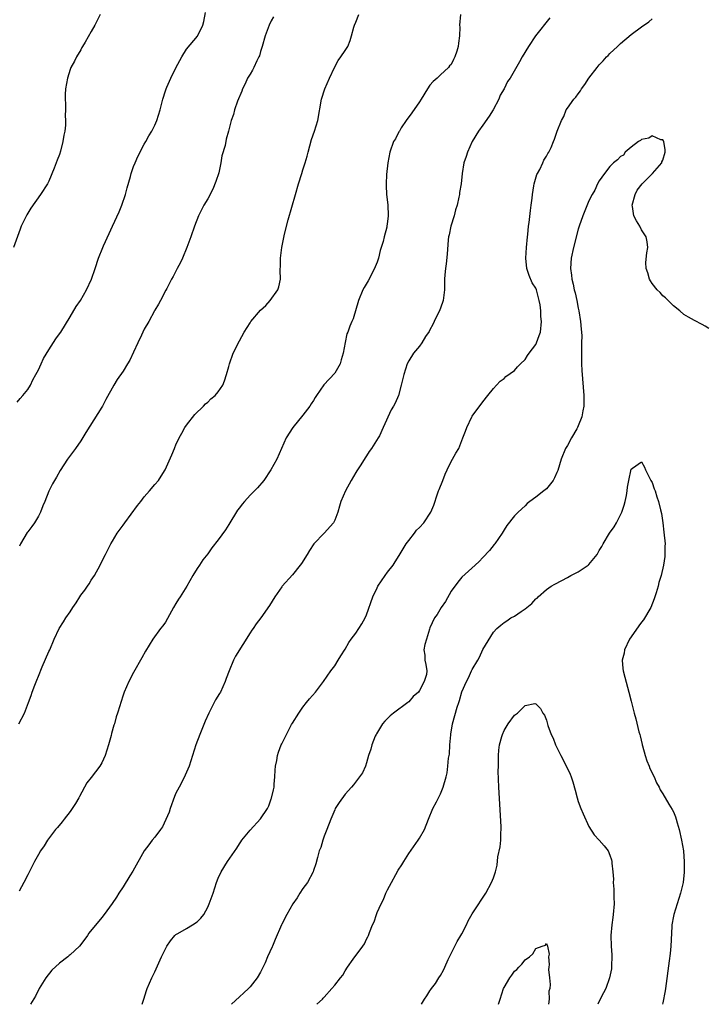
# Model space of a CAD drawing. Units: inches. Extents: x 2622000 to 2624931, y 1521000 to 1524000.
# Drawn here: x 2622811 to 2622942, y 1521000 to 1521186 of the extents above; entities that cross this region are included whole.
import ezdxf

# ---------------------------------------------------------------- set-up
doc = ezdxf.new("R2010")
doc.units = ezdxf.units.IN
doc.header["$MEASUREMENT"] = 0
doc.layers.add('LD26221521_10ft', color=122, linetype='Continuous')

msp = doc.modelspace()

# ---------------------------------------------------------------- linework, layer by layer
at = {"layer": 'LD26221521_10ft'}
for points, elevation in [([(2622826.65, 1521187), (2622826.09, 1521185.91), (2622825.66, 1521185), (2622825, 1521183.81), (2622823.82, 1521181.82), (2622823.35, 1521181), (2622823.24, 1521180.76), (2622823, 1521180.35), (2622822.21, 1521179), (2622821.82, 1521178.18), (2622821.14, 1521177), (2622821, 1521176.62), (2622820.48, 1521175), (2622820.13, 1521173), (2622820.07, 1521171.93), (2622820.05, 1521171), (2622820.13, 1521170.13), (2622820.14, 1521169), (2622820.09, 1521167.91), (2622820.15, 1521167), (2622820.11, 1521166.11), (2622819.98, 1521165), (2622819.81, 1521164.19), (2622819.65, 1521163), (2622819.19, 1521161.19), (2622819, 1521160.57), (2622818.53, 1521159.47), (2622818.01, 1521158.01), (2622817, 1521155.53), (2622816.71, 1521155), (2622815.42, 1521153), (2622813.56, 1521150.44), (2622812.82, 1521149.18), (2622811.78, 1521147), (2622811.55, 1521146.45), (2622810.31, 1521143)], 8220), ([(2622811, 1521113.8), (2622811.54, 1521114.46), (2622812.07, 1521115), (2622813, 1521116.14), (2622813.54, 1521117), (2622813.98, 1521118.02), (2622814.55, 1521119), (2622815, 1521119.88), (2622815.53, 1521121), (2622815.97, 1521122.03), (2622817, 1521123.68), (2622818.29, 1521125.71), (2622819, 1521126.67), (2622819.22, 1521127), (2622821, 1521129.92), (2622822.15, 1521131.85), (2622822.94, 1521133), (2622824.12, 1521135), (2622825.07, 1521137), (2622825.76, 1521139), (2622826.39, 1521141), (2622827.19, 1521143), (2622827.33, 1521143.33), (2622828.39, 1521145.61), (2622829, 1521147), (2622830.25, 1521149.75), (2622830.76, 1521151), (2622831.44, 1521153), (2622831.75, 1521154.25), (2622832.41, 1521156.41), (2622832.55, 1521157), (2622833, 1521158.29), (2622833.29, 1521159), (2622833.8, 1521160.2), (2622835, 1521162.49), (2622835.29, 1521163), (2622835.88, 1521164.12), (2622836.45, 1521165), (2622837, 1521166.09), (2622837.38, 1521167), (2622838.02, 1521169), (2622838.55, 1521171), (2622839, 1521172.59), (2622839.13, 1521173), (2622839.29, 1521173.29), (2622840.04, 1521175), (2622841, 1521176.92), (2622842.09, 1521179), (2622843, 1521180.47), (2622845.07, 1521182.93), (2622846.07, 1521185), (2622846.28, 1521185.72), (2622846.59, 1521187.41)], 8210), ([(2622811.33, 1521053), (2622812.38, 1521055), (2622813.12, 1521057), (2622813.65, 1521058.35), (2622813.84, 1521059), (2622814.32, 1521060.32), (2622814.73, 1521061.27), (2622815, 1521062.01), (2622815.74, 1521063.74), (2622817, 1521066.64), (2622817.17, 1521067), (2622818.01, 1521069), (2622818.93, 1521071), (2622819.75, 1521072.25), (2622820.19, 1521073), (2622821, 1521074.18), (2622821.52, 1521075), (2622822.13, 1521075.87), (2622822.81, 1521077), (2622823, 1521077.29), (2622823.76, 1521078.24), (2622824.26, 1521079), (2622824.57, 1521079.43), (2622825, 1521080.16), (2622825.6, 1521081), (2622826.7, 1521083), (2622827, 1521083.66), (2622827.66, 1521085), (2622828.13, 1521085.87), (2622828.68, 1521087), (2622829, 1521087.51), (2622829.88, 1521089), (2622831, 1521090.51), (2622831.33, 1521091), (2622833.75, 1521094.25), (2622834.35, 1521095), (2622835, 1521095.87), (2622836.03, 1521097), (2622837, 1521098.23), (2622837.68, 1521099), (2622838.21, 1521099.79), (2622838.95, 1521101), (2622840.21, 1521103.79), (2622840.7, 1521105), (2622840.8, 1521105.2), (2622841, 1521105.68), (2622841.59, 1521107), (2622842.1, 1521107.9), (2622842.68, 1521109), (2622843, 1521109.43), (2622844.58, 1521111.42), (2622846.21, 1521113), (2622846.57, 1521113.43), (2622847, 1521113.78), (2622847.61, 1521114.39), (2622848.42, 1521115), (2622849, 1521115.7), (2622849.89, 1521117), (2622850.19, 1521117.81), (2622850.58, 1521119), (2622851, 1521120.52), (2622851.11, 1521121), (2622851.84, 1521123), (2622853, 1521125.36), (2622853.91, 1521127), (2622855, 1521128.77), (2622855.18, 1521129), (2622857, 1521131.13), (2622857.97, 1521132.03), (2622858.81, 1521133), (2622860.25, 1521135), (2622860.43, 1521135.57), (2622860.78, 1521137), (2622860.68, 1521138.68), (2622860.7, 1521139), (2622860.74, 1521139.26), (2622860.73, 1521141), (2622861, 1521143), (2622861.52, 1521145.52), (2622862.21, 1521148.21), (2622863.61, 1521153), (2622864.15, 1521155), (2622864.77, 1521157), (2622865, 1521157.66), (2622865.42, 1521159), (2622865.78, 1521160.22), (2622865.96, 1521161), (2622866.62, 1521163.38), (2622867.21, 1521165), (2622867.8, 1521167), (2622868.52, 1521171), (2622868.62, 1521171.38), (2622869, 1521172.6), (2622869.14, 1521173), (2622870.03, 1521175), (2622870.97, 1521177.03), (2622871.68, 1521178.32), (2622872.18, 1521179), (2622873, 1521180.23), (2622873.46, 1521181), (2622873.91, 1521182.09), (2622874.17, 1521183), (2622874.6, 1521184.6), (2622874.72, 1521185), (2622875, 1521185.59), (2622875.57, 1521187)], 8190), ([(2622894.8, 1521187), (2622894.61, 1521185), (2622894.62, 1521184.62), (2622894.59, 1521183), (2622894.38, 1521181.62), (2622894.35, 1521181), (2622894.1, 1521180.1), (2622893.73, 1521179), (2622893.47, 1521178.53), (2622893, 1521177.6), (2622892.71, 1521177.29), (2622892.5, 1521177), (2622891, 1521175.6), (2622890.67, 1521175.33), (2622890.35, 1521175), (2622889.62, 1521174.38), (2622889, 1521173.67), (2622888.52, 1521173), (2622887.31, 1521171), (2622887, 1521170.53), (2622885.57, 1521168.43), (2622884.49, 1521167), (2622883.58, 1521165.58), (2622883.22, 1521165), (2622883.15, 1521164.85), (2622882.46, 1521163.54), (2622882.14, 1521163), (2622881.43, 1521161), (2622881.04, 1521159), (2622880.81, 1521156.81), (2622880.71, 1521155), (2622880.72, 1521154.72), (2622880.8, 1521153), (2622881.03, 1521151.03), (2622881.12, 1521149), (2622881, 1521147.92), (2622880.87, 1521147), (2622880.83, 1521146.83), (2622880.32, 1521145), (2622880.13, 1521144.13), (2622879.79, 1521143), (2622879.59, 1521142.41), (2622879.27, 1521141), (2622879, 1521140.25), (2622878.63, 1521139.37), (2622878.51, 1521139), (2622877.3, 1521136.7), (2622876.57, 1521135.43), (2622876.34, 1521135), (2622875.48, 1521133), (2622874.46, 1521129.54), (2622874.25, 1521129), (2622873.85, 1521128.15), (2622873.47, 1521127), (2622873.31, 1521126.69), (2622872.95, 1521125.05), (2622872.62, 1521123), (2622872.24, 1521121.76), (2622872.04, 1521121), (2622871, 1521119.24), (2622868.96, 1521117.04), (2622867.56, 1521115), (2622867.34, 1521114.66), (2622867, 1521114.07), (2622866.56, 1521113.44), (2622866.29, 1521113), (2622865, 1521111.31), (2622863.11, 1521109), (2622861.81, 1521107), (2622860.04, 1521103), (2622858.96, 1521101), (2622857.6, 1521099), (2622856.4, 1521097.6), (2622855.86, 1521097), (2622855, 1521096.17), (2622853.97, 1521095), (2622853.53, 1521094.47), (2622853, 1521093.79), (2622852.66, 1521093.34), (2622851, 1521090.66), (2622850.35, 1521089.65), (2622849, 1521087.79), (2622847.78, 1521086.22), (2622847, 1521085.14), (2622846.05, 1521083.95), (2622845.42, 1521083), (2622845, 1521082.33), (2622844.2, 1521081), (2622843.04, 1521079), (2622841.77, 1521077), (2622841.46, 1521076.54), (2622841, 1521075.72), (2622840.56, 1521075), (2622839, 1521072.21), (2622838.5, 1521071.5), (2622838.1, 1521071), (2622836.65, 1521069), (2622835.25, 1521066.75), (2622834.56, 1521065.44), (2622833, 1521062.71), (2622832.09, 1521061), (2622831.21, 1521059), (2622831, 1521058.39), (2622830.57, 1521057), (2622830.41, 1521056.41), (2622829.97, 1521055), (2622829.7, 1521054.3), (2622829.38, 1521053), (2622829.27, 1521052.73), (2622828.83, 1521051.17), (2622828.76, 1521050.76), (2622828.27, 1521049), (2622827.65, 1521047), (2622827, 1521045.62), (2622826.61, 1521045), (2622825, 1521042.85), (2622824.18, 1521041.82), (2622822.75, 1521039.25), (2622822.63, 1521039), (2622822.03, 1521037.97), (2622821.4, 1521037), (2622821, 1521036.43), (2622819.86, 1521035), (2622819.52, 1521034.48), (2622818.6, 1521033.4), (2622818.22, 1521033), (2622816.74, 1521031), (2622816.08, 1521029.92), (2622815.43, 1521029), (2622815, 1521028.28), (2622814.27, 1521027), (2622813, 1521024.48), (2622812.23, 1521023), (2622811.39, 1521021.39)], 8180), ([(2622859.44, 1521186.56), (2622859, 1521185.82), (2622858.59, 1521185), (2622857.84, 1521183), (2622857.31, 1521181), (2622857, 1521180), (2622856.78, 1521179.22), (2622856.68, 1521179), (2622856.28, 1521178.28), (2622855.7, 1521177), (2622855.49, 1521176.51), (2622855, 1521175.76), (2622854.54, 1521175), (2622854.11, 1521173.89), (2622853.57, 1521173), (2622853.44, 1521172.56), (2622852.65, 1521170.65), (2622852.07, 1521169), (2622851.86, 1521168.14), (2622851.42, 1521167), (2622850.91, 1521165), (2622850.51, 1521163.49), (2622850.27, 1521162.27), (2622849.69, 1521160.31), (2622849.48, 1521159), (2622849.08, 1521157.08), (2622848.56, 1521155.44), (2622847.98, 1521154.02), (2622847, 1521152.17), (2622846.3, 1521151), (2622845.29, 1521149), (2622844.48, 1521147), (2622843.79, 1521145), (2622843.06, 1521143), (2622842.22, 1521141), (2622841.84, 1521140.16), (2622841.21, 1521139), (2622840.47, 1521137.53), (2622840.15, 1521137), (2622839.25, 1521135.25), (2622839.09, 1521134.91), (2622838.08, 1521133), (2622837.69, 1521132.31), (2622837, 1521131.17), (2622836.92, 1521131), (2622835.86, 1521129), (2622835, 1521127.55), (2622834.46, 1521126.46), (2622833.78, 1521125), (2622833, 1521123.22), (2622832.28, 1521121.72), (2622831.86, 1521121), (2622831, 1521119.62), (2622829.92, 1521118.08), (2622829.26, 1521117), (2622827.72, 1521114.28), (2622827.1, 1521113), (2622827, 1521112.83), (2622823.95, 1521108.05), (2622823, 1521106.45), (2622822.02, 1521105), (2622820.53, 1521103), (2622819.12, 1521100.88), (2622818.4, 1521099.6), (2622818.07, 1521099), (2622817.67, 1521098.33), (2622817, 1521096.94), (2622816.2, 1521095), (2622815.84, 1521094.16), (2622815.43, 1521093), (2622815, 1521092.2), (2622814.28, 1521091), (2622813.74, 1521090.26), (2622813, 1521089.28), (2622812.87, 1521089.13), (2622811.62, 1521087), (2622811.45, 1521086.55)], 8200), ([(2622911.63, 1521186.37), (2622908.94, 1521183), (2622907.62, 1521181), (2622906.44, 1521179), (2622905.92, 1521178.08), (2622904.14, 1521175), (2622903.67, 1521174.33), (2622903, 1521173), (2622902.25, 1521171.75), (2622901.99, 1521171), (2622900.97, 1521169), (2622900.2, 1521167.8), (2622899, 1521166.1), (2622898.15, 1521165), (2622896.98, 1521163), (2622896.07, 1521161), (2622895.82, 1521160.18), (2622895.42, 1521159), (2622895.09, 1521157), (2622894.9, 1521155), (2622894.61, 1521153.39), (2622894.58, 1521153), (2622894.49, 1521152.49), (2622894.12, 1521151), (2622893.86, 1521150.14), (2622893.56, 1521149), (2622892.96, 1521147), (2622892.63, 1521145.37), (2622892.53, 1521145), (2622892.47, 1521144.47), (2622892.28, 1521141.72), (2622892.07, 1521139.93), (2622891.93, 1521139), (2622891.82, 1521137.82), (2622891.75, 1521137), (2622891.74, 1521135), (2622891.53, 1521133), (2622891.4, 1521132.6), (2622890.81, 1521131), (2622890.19, 1521129.81), (2622889.8, 1521129), (2622889.55, 1521128.45), (2622889, 1521127.46), (2622888.85, 1521127.15), (2622888.17, 1521126.17), (2622887.46, 1521125), (2622887, 1521124.35), (2622885.92, 1521123), (2622885, 1521121.6), (2622884.69, 1521121), (2622884.05, 1521119), (2622883.59, 1521117), (2622883.03, 1521115), (2622882.4, 1521113.6), (2622882.1, 1521113), (2622881.68, 1521112.32), (2622880.17, 1521109), (2622879.44, 1521107.44), (2622879.21, 1521107), (2622877.94, 1521105), (2622877.54, 1521104.46), (2622877, 1521103.6), (2622876.74, 1521103.26), (2622875.91, 1521101.91), (2622875.19, 1521100.81), (2622875, 1521100.45), (2622874.12, 1521099), (2622873.06, 1521097), (2622872.19, 1521095), (2622871.88, 1521094.12), (2622871.59, 1521093), (2622871, 1521091.45), (2622870.76, 1521091), (2622869, 1521089.03), (2622867.03, 1521087), (2622866.23, 1521085.77), (2622865.78, 1521085), (2622864.71, 1521083.29), (2622864.5, 1521083), (2622863, 1521081.13), (2622861.1, 1521079), (2622861, 1521078.87), (2622859.66, 1521077), (2622858.65, 1521075.35), (2622857.04, 1521073), (2622856.14, 1521071.86), (2622855.57, 1521071), (2622855.31, 1521070.69), (2622855, 1521070.21), (2622852.24, 1521065.76), (2622851.9, 1521065), (2622851.06, 1521063), (2622850.47, 1521061.53), (2622850.31, 1521061), (2622849.39, 1521059), (2622849.26, 1521058.74), (2622848.5, 1521057.5), (2622848.23, 1521057), (2622847.2, 1521055), (2622846.5, 1521053.5), (2622845.5, 1521051), (2622844.76, 1521049), (2622843.49, 1521045), (2622842.72, 1521043.28), (2622842.62, 1521043), (2622841.6, 1521041), (2622841, 1521039.88), (2622840.71, 1521039.29), (2622839.91, 1521037), (2622839.72, 1521036.28), (2622838.48, 1521033.52), (2622838.05, 1521033), (2622837, 1521031.57), (2622836.5, 1521031), (2622835.88, 1521030.12), (2622834.99, 1521029.01), (2622832.83, 1521025.17), (2622832.27, 1521024.27), (2622831, 1521022.17), (2622830.22, 1521021), (2622829.75, 1521020.25), (2622828.95, 1521019.05), (2622827.46, 1521017), (2622827, 1521016.42), (2622824.56, 1521013.44), (2622824.29, 1521013), (2622823, 1521011.28), (2622822.77, 1521011), (2622821, 1521009.35), (2622820.79, 1521009.21), (2622820.58, 1521009), (2622819, 1521007.76), (2622817.56, 1521006.44), (2622816.41, 1521005), (2622815.17, 1521003), (2622814.46, 1521001.54), (2622813.53, 1521000)], 8170), ([(2622834.64, 1521000), (2622834.94, 1521001), (2622835.42, 1521002.58), (2622835.57, 1521003), (2622836.45, 1521005), (2622837, 1521006.16), (2622837.28, 1521006.72), (2622838.29, 1521009), (2622839.26, 1521011), (2622840, 1521012), (2622840.79, 1521013), (2622841, 1521013.17), (2622841.37, 1521013.37), (2622843, 1521014.33), (2622844.11, 1521015), (2622845, 1521015.58), (2622845.72, 1521016.28), (2622846.26, 1521017), (2622847, 1521018.34), (2622847.3, 1521019), (2622848.01, 1521021), (2622848.67, 1521023), (2622849, 1521023.84), (2622849.53, 1521025), (2622850.73, 1521027), (2622852.48, 1521029.52), (2622853, 1521030.33), (2622853.28, 1521030.72), (2622853.46, 1521031), (2622855, 1521032.92), (2622857, 1521035.06), (2622858.29, 1521037), (2622858.53, 1521037.47), (2622859, 1521038.85), (2622859.05, 1521038.95), (2622859.46, 1521040.54), (2622859.53, 1521041), (2622859.58, 1521041.58), (2622859.69, 1521043), (2622859.74, 1521044.26), (2622859.81, 1521045), (2622860.04, 1521046.04), (2622860.2, 1521047), (2622860.38, 1521047.62), (2622860.91, 1521049), (2622861, 1521049.21), (2622861.89, 1521051), (2622862.84, 1521052.84), (2622863, 1521053.12), (2622864.2, 1521055), (2622865, 1521056.12), (2622865.7, 1521057), (2622866.26, 1521057.74), (2622867.35, 1521059), (2622868.91, 1521061), (2622870.28, 1521063), (2622871, 1521063.96), (2622871.67, 1521065), (2622872.17, 1521065.83), (2622873, 1521067.09), (2622873.67, 1521068.33), (2622874.14, 1521069), (2622875, 1521070.15), (2622875.57, 1521071), (2622876.11, 1521071.89), (2622876.73, 1521073), (2622877, 1521073.59), (2622878.2, 1521077), (2622879, 1521078.7), (2622879.16, 1521079), (2622880.55, 1521081), (2622881, 1521081.62), (2622882.05, 1521083), (2622882.4, 1521083.6), (2622883.2, 1521084.8), (2622883.92, 1521086.08), (2622884.53, 1521087), (2622885, 1521087.65), (2622886.08, 1521089), (2622886.44, 1521089.56), (2622887, 1521090.11), (2622887.85, 1521091), (2622889.19, 1521093), (2622889.71, 1521094.29), (2622890.42, 1521096.43), (2622890.64, 1521097), (2622890.75, 1521097.25), (2622891.41, 1521099), (2622891.86, 1521100.14), (2622892.25, 1521101), (2622893, 1521102.53), (2622893.28, 1521103), (2622893.87, 1521104.13), (2622894.44, 1521105), (2622895.24, 1521107), (2622895.71, 1521108.29), (2622895.95, 1521109), (2622896.94, 1521111), (2622897, 1521111.1), (2622899, 1521113.85), (2622899.94, 1521115), (2622901, 1521116.38), (2622901.58, 1521117), (2622902.29, 1521117.71), (2622903, 1521118.27), (2622903.37, 1521118.63), (2622905, 1521119.77), (2622905.57, 1521120.43), (2622906.13, 1521121), (2622907, 1521121.85), (2622907.44, 1521122.56), (2622907.74, 1521123), (2622909, 1521124.68), (2622909.16, 1521125), (2622909.65, 1521126.35), (2622909.92, 1521127), (2622910.1, 1521129), (2622909.98, 1521129.98), (2622909.94, 1521131), (2622909.82, 1521132.18), (2622909.67, 1521133), (2622909.51, 1521133.51), (2622909.12, 1521135), (2622909, 1521135.29), (2622908.34, 1521136.34), (2622907.73, 1521137.73), (2622907.29, 1521139), (2622907.1, 1521141), (2622907.22, 1521143), (2622907.41, 1521145), (2622907.47, 1521145.47), (2622907.63, 1521147), (2622907.74, 1521147.74), (2622908, 1521150), (2622908.15, 1521151), (2622908.31, 1521152.31), (2622908.37, 1521153), (2622908.65, 1521154.65), (2622908.69, 1521155), (2622909.22, 1521156.78), (2622909.33, 1521157), (2622909.76, 1521157.76), (2622910.36, 1521159), (2622910.53, 1521159.47), (2622911, 1521160.22), (2622911.26, 1521160.74), (2622911.46, 1521161), (2622911.9, 1521161.9), (2622912.35, 1521163), (2622912.53, 1521163.47), (2622913.02, 1521164.98), (2622913.83, 1521167), (2622914.28, 1521167.72), (2622914.77, 1521169), (2622915, 1521169.31), (2622916.18, 1521171), (2622916.58, 1521171.42), (2622917, 1521172.05), (2622917.43, 1521172.57), (2622917.67, 1521173), (2622918.24, 1521173.76), (2622919, 1521174.97), (2622920.57, 1521177), (2622921, 1521177.53), (2622921.73, 1521178.27), (2622922.39, 1521179), (2622922.7, 1521179.3), (2622923, 1521179.62), (2622924.44, 1521181), (2622924.74, 1521181.26), (2622925, 1521181.54), (2622927, 1521183.24), (2622929, 1521184.71), (2622930.34, 1521185.66), (2622931, 1521186.18)], 8160), ([(2622941.69, 1521127.69), (2622941, 1521128.11), (2622940.47, 1521128.47), (2622939, 1521129.22), (2622937.85, 1521129.85), (2622937, 1521130.36), (2622936.21, 1521131), (2622935, 1521131.94), (2622934, 1521133), (2622933.49, 1521133.49), (2622933, 1521133.83), (2622932.48, 1521134.48), (2622931.95, 1521135), (2622931, 1521136.17), (2622930.7, 1521136.7), (2622930.5, 1521137), (2622930.2, 1521138.2), (2622929.86, 1521139), (2622929.81, 1521140.19), (2622930, 1521142), (2622930.19, 1521143), (2622930.04, 1521144.04), (2622929.86, 1521145), (2622929, 1521146.36), (2622928.65, 1521147), (2622928.02, 1521148.02), (2622927.5, 1521149), (2622927.25, 1521150.75), (2622927.2, 1521151), (2622927.81, 1521153), (2622928.19, 1521153.81), (2622929.12, 1521155), (2622931.03, 1521157), (2622932.8, 1521159), (2622932.83, 1521159.17), (2622933, 1521159.52), (2622933.47, 1521161), (2622933.46, 1521161.46), (2622933.19, 1521163), (2622933.15, 1521163.15), (2622933, 1521163.33), (2622932.66, 1521163.34), (2622931, 1521164.12), (2622930.37, 1521163.63), (2622929, 1521163.41), (2622928.8, 1521163.2), (2622928.42, 1521163), (2622927, 1521161.94), (2622925.91, 1521161), (2622925.56, 1521160.44), (2622925, 1521160.21), (2622924.47, 1521159.53), (2622923.7, 1521159), (2622923, 1521158.27), (2622922, 1521157), (2622921, 1521155.57), (2622920.68, 1521155), (2622920.18, 1521153.82), (2622919.66, 1521153), (2622919, 1521151.82), (2622917.89, 1521149), (2622917.17, 1521147), (2622917, 1521146.47), (2622916.13, 1521143), (2622915.69, 1521141), (2622915.55, 1521139), (2622915.74, 1521137.74), (2622915.82, 1521137), (2622916.08, 1521136.08), (2622916.28, 1521135), (2622916.44, 1521134.44), (2622916.73, 1521133), (2622917, 1521131.53), (2622917.12, 1521131), (2622917.46, 1521129), (2622917.58, 1521127.58), (2622917.65, 1521127), (2622917.69, 1521126.31), (2622917.67, 1521125), (2622917.61, 1521123.61), (2622917.65, 1521122.35), (2622917.66, 1521121), (2622917.73, 1521119.73), (2622918.09, 1521115), (2622918.06, 1521113.94), (2622918.07, 1521113), (2622917.87, 1521112.13), (2622917.69, 1521111), (2622917, 1521109.28), (2622916.88, 1521109), (2622916.74, 1521108.74), (2622915.75, 1521107), (2622915, 1521105.61), (2622914.64, 1521105), (2622913.78, 1521103), (2622913.14, 1521100.86), (2622913, 1521100.47), (2622912.55, 1521099.45), (2622912.29, 1521099), (2622911, 1521097.41), (2622910.51, 1521097), (2622909, 1521095.82), (2622907.88, 1521095), (2622907.4, 1521094.6), (2622907, 1521094.19), (2622905.65, 1521093), (2622905, 1521092.28), (2622903.52, 1521090.48), (2622903, 1521089.64), (2622902.64, 1521089), (2622901.26, 1521087), (2622901.13, 1521086.87), (2622900.25, 1521085.75), (2622899, 1521084.44), (2622898.33, 1521083.67), (2622897.54, 1521083), (2622895, 1521080.68), (2622894.24, 1521079.76), (2622893, 1521078.07), (2622891.92, 1521076.08), (2622891.13, 1521075), (2622890.36, 1521073.64), (2622889.89, 1521073), (2622889, 1521071.13), (2622888.91, 1521070.91), (2622888.33, 1521069), (2622888.01, 1521068.01), (2622887.86, 1521067), (2622888.03, 1521065.97), (2622888.02, 1521065), (2622888.2, 1521064.21), (2622888.39, 1521063), (2622888.32, 1521062.32), (2622887.92, 1521061), (2622887, 1521059.28), (2622886.82, 1521059), (2622885.86, 1521058.14), (2622885, 1521057.15), (2622884.85, 1521057), (2622882.14, 1521055), (2622881.51, 1521054.49), (2622880.49, 1521053.51), (2622880.05, 1521053), (2622878.88, 1521051.12), (2622878.81, 1521051), (2622878.67, 1521050.67), (2622878, 1521049), (2622877.81, 1521048.19), (2622877.39, 1521047), (2622877, 1521045.61), (2622876.79, 1521045), (2622876.24, 1521043.76), (2622875.71, 1521043), (2622874.56, 1521041.44), (2622874.19, 1521041), (2622873, 1521039.71), (2622871.85, 1521038.15), (2622871.12, 1521037), (2622871, 1521036.77), (2622870.26, 1521035), (2622869.49, 1521033), (2622869, 1521031.79), (2622868.73, 1521031), (2622868.36, 1521029.64), (2622868.09, 1521029), (2622867.74, 1521027.74), (2622867.46, 1521026.54), (2622867, 1521025.28), (2622866.92, 1521025), (2622865.83, 1521023), (2622865, 1521021.91), (2622864.42, 1521021), (2622863.91, 1521020.09), (2622863.12, 1521019), (2622861.98, 1521017), (2622861, 1521015.15), (2622860.92, 1521015), (2622859.75, 1521012.25), (2622859.25, 1521011), (2622859.16, 1521010.84), (2622858.33, 1521009), (2622857.84, 1521007.84), (2622857, 1521006.08), (2622856.38, 1521005), (2622855, 1521003.29), (2622854.71, 1521003), (2622853.81, 1521002.19), (2622853, 1521001.41), (2622851.49, 1521000)], 8150), ([(2622867.62, 1521000), (2622868.67, 1521001), (2622868.85, 1521001.15), (2622869, 1521001.34), (2622870.49, 1521003), (2622871, 1521003.62), (2622872.08, 1521005), (2622872.52, 1521005.48), (2622873, 1521006.33), (2622873.45, 1521007), (2622874.52, 1521008.52), (2622876.33, 1521011), (2622876.61, 1521011.4), (2622877, 1521012.28), (2622877.27, 1521012.73), (2622877.39, 1521013), (2622877.58, 1521013.58), (2622878.17, 1521015), (2622878.44, 1521015.56), (2622878.87, 1521017), (2622879, 1521017.32), (2622879.79, 1521019), (2622880.21, 1521019.79), (2622880.69, 1521021), (2622881, 1521021.64), (2622881.71, 1521023), (2622882.55, 1521024.55), (2622883, 1521025.32), (2622883.67, 1521026.33), (2622884.06, 1521027), (2622885, 1521028.49), (2622886.79, 1521031), (2622887, 1521031.38), (2622887.98, 1521033), (2622888.71, 1521035), (2622889.53, 1521037), (2622890.25, 1521038.25), (2622890.64, 1521039), (2622891, 1521039.78), (2622891.51, 1521041), (2622892.05, 1521043), (2622892.26, 1521043.74), (2622892.41, 1521045), (2622892.48, 1521046.48), (2622892.71, 1521047.29), (2622892.76, 1521049), (2622892.93, 1521050.93), (2622892.96, 1521051.04), (2622893.26, 1521053), (2622894.12, 1521056.12), (2622894.43, 1521057), (2622894.6, 1521057.4), (2622895.02, 1521059.02), (2622895.9, 1521061), (2622896.31, 1521061.69), (2622896.86, 1521063), (2622897, 1521063.26), (2622898.06, 1521065), (2622898.39, 1521065.61), (2622899, 1521067.02), (2622901, 1521070.34), (2622901.62, 1521071), (2622902.37, 1521071.63), (2622903, 1521072.13), (2622903.53, 1521072.47), (2622904.26, 1521073), (2622905, 1521073.36), (2622906.23, 1521074.23), (2622907, 1521074.73), (2622907.3, 1521075), (2622908.24, 1521075.76), (2622909, 1521076.59), (2622909.24, 1521076.76), (2622909.46, 1521077), (2622911, 1521078.38), (2622911.9, 1521079), (2622912.59, 1521079.41), (2622913.94, 1521080.06), (2622915, 1521080.63), (2622915.65, 1521081), (2622917, 1521081.72), (2622918.87, 1521083), (2622919, 1521083.12), (2622920.62, 1521085), (2622921, 1521085.76), (2622921.47, 1521086.53), (2622921.72, 1521087), (2622922.94, 1521089), (2622923.81, 1521090.19), (2622924.27, 1521091), (2622925.26, 1521093), (2622925.7, 1521094.3), (2622925.91, 1521095), (2622926.15, 1521096.15), (2622926.28, 1521097), (2622926.32, 1521097.68), (2622926.56, 1521099), (2622927, 1521101.1), (2622927.31, 1521101.31), (2622929, 1521102.52), (2622929.52, 1521101.52), (2622929.74, 1521101), (2622930.75, 1521099), (2622931, 1521098.59), (2622931.4, 1521097.4), (2622931.55, 1521097), (2622931.9, 1521095.9), (2622932.22, 1521095), (2622932.58, 1521093.42), (2622932.75, 1521092.75), (2622933, 1521091), (2622933.23, 1521089.23), (2622933.43, 1521087), (2622933.42, 1521086.58), (2622933.42, 1521085), (2622933.36, 1521084.64), (2622933.15, 1521083), (2622932.67, 1521081), (2622932.28, 1521079.72), (2622932.1, 1521079), (2622931.73, 1521077.73), (2622931.51, 1521077), (2622931.38, 1521076.62), (2622930.73, 1521075), (2622929.35, 1521072.65), (2622929, 1521072.23), (2622928.46, 1521071.54), (2622927, 1521069.43), (2622926.73, 1521069), (2622925.77, 1521067), (2622925.68, 1521066.32), (2622925.34, 1521065), (2622925.46, 1521063.46), (2622925.53, 1521063), (2622925.83, 1521061.83), (2622926.58, 1521059), (2622927, 1521057.28), (2622927.62, 1521055), (2622927.94, 1521053.94), (2622928.49, 1521051.51), (2622928.64, 1521051), (2622928.74, 1521050.74), (2622929.11, 1521049.11), (2622929.11, 1521049), (2622929.14, 1521048.86), (2622929.66, 1521047), (2622930.01, 1521046.01), (2622930.41, 1521045), (2622930.56, 1521044.56), (2622931.35, 1521043), (2622931.82, 1521041.82), (2622932.34, 1521041), (2622932.5, 1521040.5), (2622933, 1521039.75), (2622934.17, 1521037.83), (2622934.78, 1521036.78), (2622935, 1521036.38), (2622935.4, 1521035.4), (2622935.52, 1521035), (2622935.7, 1521034.3), (2622936.08, 1521033), (2622936.55, 1521031), (2622936.93, 1521029), (2622937.06, 1521026.94), (2622937.03, 1521024.97), (2622936.84, 1521023), (2622936.38, 1521021), (2622936.02, 1521019.98), (2622935.06, 1521017), (2622935, 1521016.66), (2622934.72, 1521015), (2622934.73, 1521014.73), (2622934.55, 1521011), (2622934.42, 1521009.58), (2622934.22, 1521008.22), (2622933.54, 1521003), (2622933.47, 1521002.53), (2622933, 1521000.28), (2622932.92, 1521000)], 8140), ([(2622887.41, 1521000), (2622887.95, 1521001), (2622888.4, 1521001.6), (2622889, 1521002.54), (2622889.19, 1521002.81), (2622889.29, 1521003), (2622890.06, 1521003.94), (2622890.69, 1521005), (2622891, 1521005.46), (2622891.56, 1521006.44), (2622891.79, 1521007), (2622892.44, 1521008.44), (2622893.68, 1521011), (2622894.13, 1521011.87), (2622894.82, 1521013), (2622895, 1521013.33), (2622895.89, 1521015), (2622896.21, 1521015.79), (2622897, 1521017.11), (2622898.26, 1521019), (2622898.54, 1521019.46), (2622899.59, 1521021), (2622900.66, 1521023), (2622901, 1521023.88), (2622901.36, 1521025), (2622901.7, 1521026.3), (2622901.85, 1521027.85), (2622902.27, 1521029.73), (2622902.39, 1521031), (2622902.42, 1521032.42), (2622902.48, 1521033), (2622902.47, 1521033.53), (2622902.03, 1521041), (2622901.92, 1521044.08), (2622901.93, 1521045), (2622901.98, 1521045.98), (2622901.96, 1521047), (2622902, 1521048), (2622902.16, 1521049), (2622902.59, 1521050.59), (2622902.68, 1521051), (2622903, 1521051.71), (2622903.81, 1521053), (2622905, 1521054.61), (2622905.54, 1521055), (2622907, 1521056.43), (2622908.82, 1521056.82), (2622909, 1521056.79), (2622909.87, 1521055.87), (2622910.36, 1521055), (2622910.64, 1521054.64), (2622911, 1521053.7), (2622911.17, 1521053.17), (2622911.29, 1521052.71), (2622911.89, 1521051), (2622912.26, 1521050.26), (2622912.72, 1521049), (2622913.71, 1521047), (2622914.19, 1521046.19), (2622915.51, 1521043.51), (2622915.68, 1521043), (2622916.03, 1521042.03), (2622916.46, 1521040.46), (2622916.8, 1521039), (2622917, 1521038.34), (2622917.49, 1521037), (2622917.97, 1521035.97), (2622919, 1521033.61), (2622920.03, 1521032.03), (2622921, 1521031), (2622921.93, 1521029.93), (2622922.66, 1521029), (2622923, 1521028.17), (2622923.28, 1521027.28), (2622923.35, 1521027), (2622923.35, 1521026.65), (2622923.54, 1521025), (2622923.67, 1521023.67), (2622923.65, 1521023), (2622923.77, 1521021.77), (2622923.75, 1521020.25), (2622923.79, 1521019), (2622923.64, 1521017), (2622923.57, 1521016.43), (2622923.35, 1521015), (2622923.18, 1521013), (2622923.25, 1521011), (2622923.36, 1521009.36), (2622923.37, 1521009), (2622923.33, 1521007.33), (2622923.34, 1521007), (2622923.31, 1521006.69), (2622922.95, 1521005), (2622922.23, 1521003), (2622921.33, 1521001.33), (2622920.7, 1521000)], 8130), ([(2622901.98, 1521000), (2622902.25, 1521001), (2622902.92, 1521003), (2622903, 1521003.18), (2622904.12, 1521005), (2622904.47, 1521005.53), (2622905, 1521006.29), (2622905.4, 1521006.6), (2622905.77, 1521007), (2622906.39, 1521007.61), (2622907, 1521008.43), (2622907.79, 1521009), (2622908.47, 1521009.53), (2622909, 1521010.52), (2622910.21, 1521011), (2622910.81, 1521011.19), (2622911, 1521011.47), (2622911.21, 1521011), (2622911.5, 1521009.5), (2622911.43, 1521009), (2622911.53, 1521007.53), (2622911.45, 1521007), (2622911.41, 1521006.59), (2622911.57, 1521005), (2622911.73, 1521003.73), (2622911.64, 1521003), (2622911.49, 1521002.51), (2622911.5, 1521001), (2622911.41, 1521000)], 8120)]:
    msp.add_lwpolyline(points, dxfattribs=dict(at, elevation=elevation))

doc.saveas('drawing.dxf')
